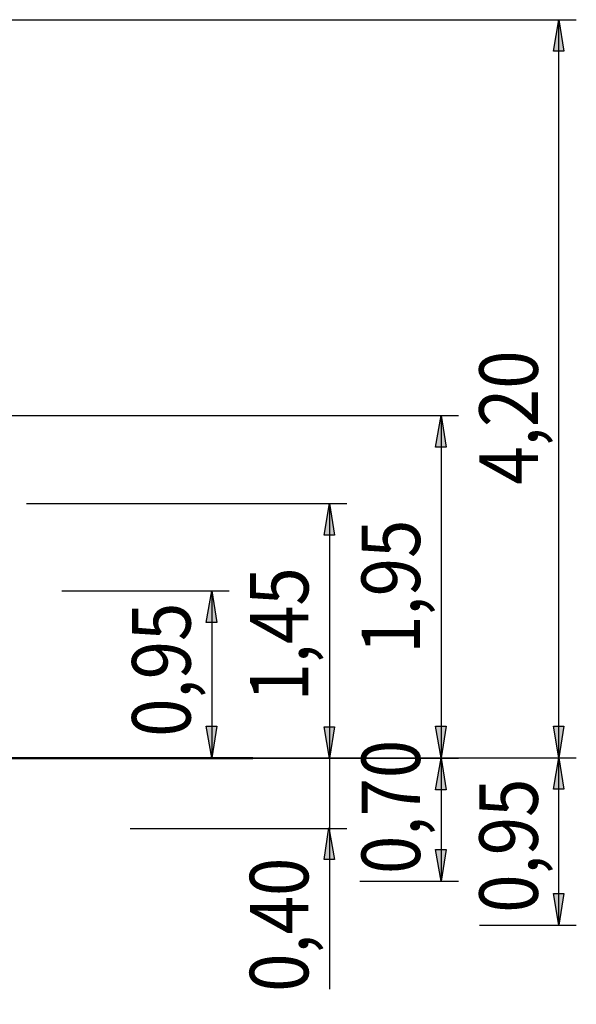
# Model space of a CAD drawing. Units: inches. Extents: x 87 to 341, y 17 to 273.
# Drawn here: x 309 to 341, y 217 to 273 of the extents above; entities that cross this region are included whole.
import ezdxf

# ---------------------------------------------------------------- set-up
doc = ezdxf.new("R2010")
doc.units = ezdxf.units.IN
doc.header["$MEASUREMENT"] = 0
doc.layers.add('Ebene 1', color=7, linetype='Continuous')

# ---------------------------------------------------------------- blocks, each defined once
blk = doc.blocks.new('block 2')
at = {"layer": 'Ebene 1', "color": 7, "lineweight": 25, "true_color": 0xffffff}
for points in [[(304.13, 231.034), (311.503, 231.034)], [(304.13, 230.999), (311.503, 230.999)], [(311.503, 231.034), (311.679, 231.034), (311.891, 231.034), (312.103, 231.034), (312.279, 231.034), (312.455, 231.034), (312.667, 231.034), (312.843, 231.034), (313.02, 231.034), (313.196, 231.034), (313.408, 231.034), (313.584, 231.034), (313.761, 231.034), (313.902, 231.034), (314.078, 231.034), (314.254, 231.034), (314.431, 231.034), (314.572, 231.034), (314.748, 231.034), (314.925, 231.034), (315.066, 231.034), (315.207, 231.034), (315.383, 231.034), (315.525, 231.034), (315.665, 231.034), (315.807, 231.034), (315.948, 231.034), (316.089, 231.034), (316.23, 231.034), (316.336, 231.034), (316.477, 231.034), (316.618, 231.034), (316.724, 231.034), (316.83, 231.034), (316.971, 231.034), (317.077, 231.034), (317.182, 231.034), (317.288, 231.034), (317.394, 231.034), (317.5, 231.034), (317.606, 231.034), (317.712, 231.034), (317.782, 231.034), (317.888, 231.034), (317.959, 231.034), (318.029, 231.034), (318.135, 231.034), (318.206, 231.034), (318.276, 231.034), (318.347, 231.034), (318.417, 231.034), (318.453, 231.034), (318.523, 231.034), (318.593, 231.034), (318.629, 231.034), (318.7, 231.034), (318.735, 231.034), (318.77, 231.034), (318.805, 231.034), (318.84, 231.034), (318.876, 231.034), (318.911, 231.034), (318.946, 231.034), (318.982, 231.034)], [(311.503, 231.034), (311.503, 230.999)], [(311.503, 230.999), (311.679, 230.999), (311.891, 230.999), (312.103, 230.999), (312.279, 230.999), (312.455, 230.999), (312.667, 230.999), (312.843, 230.999), (313.02, 230.999), (313.196, 230.999), (313.408, 230.999), (313.584, 230.999), (313.761, 230.999), (313.902, 230.999), (314.078, 230.999), (314.254, 230.999), (314.431, 230.999), (314.572, 230.999), (314.748, 230.999), (314.925, 230.999), (315.066, 230.999), (315.207, 230.999), (315.383, 230.999), (315.525, 230.999), (315.665, 230.999), (315.807, 230.999), (315.948, 230.999), (316.089, 230.999), (316.23, 230.999), (316.336, 230.999), (316.477, 230.999), (316.618, 230.999), (316.724, 230.999), (316.83, 230.999), (316.971, 230.999), (317.077, 230.999), (317.182, 230.999), (317.288, 230.999), (317.394, 230.999), (317.5, 230.999), (317.606, 230.999), (317.712, 230.999), (317.782, 230.999), (317.888, 230.999), (317.959, 230.999), (318.029, 230.999), (318.135, 230.999), (318.206, 230.999), (318.276, 230.999), (318.347, 230.999), (318.417, 230.999), (318.453, 230.999), (318.523, 230.999), (318.593, 230.999), (318.629, 230.999), (318.7, 230.999), (318.735, 230.999), (318.77, 230.999), (318.805, 230.999), (318.84, 230.999), (318.876, 230.999), (318.911, 230.999), (318.946, 230.999), (318.982, 230.999)], [(318.982, 231.034), (319.087, 231.034), (319.229, 231.034), (319.37, 231.034), (319.511, 231.034), (319.652, 231.034), (319.793, 231.034), (319.899, 231.034), (320.04, 231.034), (320.181, 231.034), (320.287, 231.034), (320.393, 231.034), (320.534, 231.034), (320.64, 231.034), (320.746, 231.034), (320.851, 231.034), (320.957, 231.034), (321.063, 231.034), (321.134, 231.034), (321.239, 231.034), (321.345, 231.034), (321.416, 231.034), (321.486, 231.034), (321.592, 231.034), (321.663, 231.034), (321.733, 231.034), (321.804, 231.034), (321.875, 231.034), (321.945, 231.034), (321.98, 231.034), (322.051, 231.034)], [(318.982, 230.999), (318.982, 231.034)], [(318.982, 230.999), (319.087, 230.999), (319.229, 230.999), (319.37, 230.999), (319.511, 230.999), (319.652, 230.999), (319.793, 230.999), (319.899, 230.999), (320.04, 230.999), (320.181, 230.999), (320.287, 230.999), (320.393, 230.999), (320.534, 230.999), (320.64, 230.999), (320.746, 230.999), (320.851, 230.999), (320.957, 230.999), (321.063, 230.999), (321.134, 230.999), (321.239, 230.999), (321.345, 230.999), (321.416, 230.999), (321.486, 230.999), (321.592, 230.999), (321.663, 230.999), (321.733, 230.999), (321.804, 230.999), (321.875, 230.999), (321.945, 230.999), (321.98, 230.999), (322.051, 230.999)], [(322.051, 231.034), (322.121, 231.034), (322.157, 231.034), (322.227, 231.034), (322.298, 231.034), (322.333, 231.034), (322.368, 231.034), (322.439, 231.034), (322.474, 231.034), (322.51, 231.034), (322.545, 231.034), (322.58, 231.034), (322.615, 231.034), (322.65, 231.034), (322.686, 231.034)], [(322.051, 231.034), (322.051, 230.999)], [(322.051, 230.999), (322.121, 230.999), (322.157, 230.999), (322.227, 230.999), (322.298, 230.999), (322.333, 230.999), (322.368, 230.999), (322.439, 230.999), (322.474, 230.999), (322.51, 230.999), (322.545, 230.999), (322.58, 230.999), (322.615, 230.999), (322.65, 230.999), (322.686, 230.999)], [(322.686, 230.999), (322.686, 231.034)]]:
    blk.add_lwpolyline(points, dxfattribs=at)

msp = doc.modelspace()

# ---------------------------------------------------------------- hatches: boundary and pattern name
at = {"layer": 'Ebene 1', "true_color": 0xffffff}
h = msp.add_hatch(color=7, dxfattribs=at)
h.dxf.hatch_style = 2
h.paths.add_polyline_path([(331.999, 176.107), (332.282, 174.308), (331.682, 174.308)])
h.paths.add_polyline_path([(331.999, 49.283), (331.682, 51.082), (332.282, 51.082)])
h.paths.add_polyline_path([(340.113, 231.034), (340.395, 229.235), (339.796, 229.235)])
h.paths.add_polyline_path([(340.113, 221.509), (339.796, 223.308), (340.395, 223.308)])
h.paths.add_polyline_path([(340.113, 273.015), (340.395, 271.215), (339.796, 271.215)])
h.paths.add_polyline_path([(340.113, 231.034), (339.796, 232.833), (340.395, 232.833)])
h = msp.add_hatch(color=7, dxfattribs=at)
h.dxf.hatch_style = 2
h.paths.add_polyline_path([(333.41, 231.034), (333.093, 232.833), (333.693, 232.833)])
h.paths.add_polyline_path([(333.41, 250.508), (333.693, 248.708), (333.093, 248.708)])
h = msp.add_hatch(color=7, dxfattribs=at)
h.dxf.hatch_style = 2
h.paths.add_polyline_path([(327.06, 230.999), (326.743, 232.798), (327.343, 232.798)])
h.paths.add_polyline_path([(327.06, 245.498), (327.343, 243.699), (326.743, 243.699)])
h = msp.add_hatch(color=7, dxfattribs=at)
h.dxf.hatch_style = 2
h.paths.add_polyline_path([(320.357, 231.034), (320.04, 232.833), (320.64, 232.833)])
h.paths.add_polyline_path([(320.357, 240.524), (320.64, 238.725), (320.04, 238.725)])
h.paths.add_polyline_path([(333.41, 224.014), (333.093, 225.813), (333.693, 225.813)])
h.paths.add_polyline_path([(333.41, 230.999), (333.693, 229.2), (333.093, 229.2)])
h.paths.add_polyline_path([(327.025, 227.048), (327.343, 225.249), (326.743, 225.249)])

# ---------------------------------------------------------------- linework, layer by layer
at = {"layer": 'Ebene 1', "color": 7, "lineweight": 25, "true_color": 0xffffff}
for points in [[(248.567, 273.015), (341.101, 273.015)], [(340.113, 273.015), (340.395, 271.215), (339.796, 271.215), (340.113, 273.015)], [(340.113, 231.034), (340.113, 273.015)], [(303.071, 250.508), (334.398, 250.508)], [(333.41, 250.508), (333.693, 248.708), (333.093, 248.708), (333.41, 250.508)], [(333.41, 250.508), (333.41, 231.034)], [(309.81, 245.498), (328.048, 245.498)], [(327.06, 245.498), (327.343, 243.699), (326.743, 243.699), (327.06, 245.498)], [(327.06, 245.498), (327.06, 230.999)], [(311.82, 240.524), (321.345, 240.524)], [(320.357, 240.524), (320.64, 238.725), (320.04, 238.725), (320.357, 240.524)], [(320.357, 240.524), (320.357, 231.034)], [(320.357, 231.034), (320.04, 232.833), (320.64, 232.833), (320.357, 231.034)], [(327.06, 230.999), (326.743, 232.798), (327.343, 232.798), (327.06, 230.999)], [(333.41, 231.034), (333.093, 232.833), (333.693, 232.833), (333.41, 231.034)], [(340.113, 231.034), (339.796, 232.833), (340.395, 232.833), (340.113, 231.034)], [(212.407, 231.034), (334.398, 231.034)], [(221.015, 230.999), (334.398, 230.999)], [(236.679, 231.034), (341.101, 231.034)], [(243.17, 230.999), (328.048, 230.999)], [(275.978, 231.034), (321.345, 231.034)], [(305.153, 231.034), (341.101, 231.034)], [(320.005, 231.034), (328.048, 231.034)], [(327.06, 231.034), (327.06, 227.012)], [(333.41, 230.999), (333.693, 229.2), (333.093, 229.2), (333.41, 230.999)], [(333.41, 230.999), (333.41, 224.014)], [(340.113, 231.034), (340.395, 229.235), (339.796, 229.235), (340.113, 231.034)], [(340.113, 221.509), (340.113, 231.034)], [(315.701, 227.012), (328.048, 227.012)], [(327.025, 227.048), (327.343, 225.249), (326.743, 225.249), (327.025, 227.048)], [(327.06, 227.012), (327.06, 217.876)], [(333.41, 224.014), (333.093, 225.813), (333.693, 225.813), (333.41, 224.014)], [(328.789, 224.014), (334.398, 224.014)], [(340.113, 221.509), (339.796, 223.308), (340.395, 223.308), (340.113, 221.509)], [(335.597, 221.509), (341.101, 221.509)]]:
    msp.add_lwpolyline(points, dxfattribs=at)
at = {"layer": 'Ebene 1', "lineweight": 0}
for points in [[(340.113, 273.015), (340.395, 271.215), (339.796, 271.215)], [(333.41, 250.508), (333.693, 248.708), (333.093, 248.708)], [(327.06, 245.498), (327.343, 243.699), (326.743, 243.699)], [(320.357, 240.524), (320.64, 238.725), (320.04, 238.725)], [(320.357, 231.034), (320.04, 232.833), (320.64, 232.833)], [(327.06, 230.999), (326.743, 232.798), (327.343, 232.798)], [(333.41, 231.034), (333.093, 232.833), (333.693, 232.833)], [(340.113, 231.034), (339.796, 232.833), (340.395, 232.833)], [(333.41, 230.999), (333.693, 229.2), (333.093, 229.2)], [(340.113, 231.034), (340.395, 229.235), (339.796, 229.235)], [(327.025, 227.048), (327.343, 225.249), (326.743, 225.249)], [(333.41, 224.014), (333.093, 225.813), (333.693, 225.813)], [(340.113, 221.509), (339.796, 223.308), (340.395, 223.308)]]:
    msp.add_lwpolyline(points, dxfattribs=at)
at = {"layer": 'Ebene 1', "color": 7, "lineweight": 40, "true_color": 0xffffff}
for points in [[(303.365, 231.034), (311.042, 231.034)], [(303.365, 230.999), (311.042, 230.999)], [(311.042, 231.034), (311.225, 231.034), (311.446, 231.034), (311.666, 231.034), (311.85, 231.034), (312.034, 231.034), (312.254, 231.034), (312.438, 231.034), (312.621, 231.034), (312.805, 231.034), (313.026, 231.034), (313.209, 231.034), (313.393, 231.034), (313.54, 231.034), (313.723, 231.034), (313.907, 231.034), (314.091, 231.034), (314.237, 231.034), (314.421, 231.034), (314.605, 231.034), (314.752, 231.034), (314.899, 231.034), (315.083, 231.034), (315.229, 231.034), (315.376, 231.034), (315.523, 231.034), (315.67, 231.034), (315.817, 231.034), (315.964, 231.034), (316.074, 231.034), (316.221, 231.034), (316.368, 231.034), (316.478, 231.034), (316.588, 231.034), (316.735, 231.034), (316.845, 231.034), (316.956, 231.034), (317.066, 231.034), (317.176, 231.034), (317.286, 231.034), (317.397, 231.034), (317.507, 231.034), (317.58, 231.034), (317.69, 231.034), (317.764, 231.034), (317.837, 231.034), (317.948, 231.034), (318.021, 231.034), (318.094, 231.034), (318.168, 231.034), (318.241, 231.034), (318.278, 231.034), (318.352, 231.034), (318.425, 231.034), (318.462, 231.034), (318.535, 231.034), (318.572, 231.034), (318.609, 231.034), (318.645, 231.034), (318.682, 231.034), (318.719, 231.034), (318.755, 231.034), (318.792, 231.034), (318.829, 231.034)], [(311.042, 231.034), (311.042, 230.999)], [(311.042, 230.999), (311.225, 230.999), (311.446, 230.999), (311.666, 230.999), (311.85, 230.999), (312.034, 230.999), (312.254, 230.999), (312.438, 230.999), (312.621, 230.999), (312.805, 230.999), (313.026, 230.999), (313.209, 230.999), (313.393, 230.999), (313.54, 230.999), (313.723, 230.999), (313.907, 230.999), (314.091, 230.999), (314.237, 230.999), (314.421, 230.999), (314.605, 230.999), (314.752, 230.999), (314.899, 230.999), (315.083, 230.999), (315.229, 230.999), (315.376, 230.999), (315.523, 230.999), (315.67, 230.999), (315.817, 230.999), (315.964, 230.999), (316.074, 230.999), (316.221, 230.999), (316.368, 230.999), (316.478, 230.999), (316.588, 230.999), (316.735, 230.999), (316.845, 230.999), (316.956, 230.999), (317.066, 230.999), (317.176, 230.999), (317.286, 230.999), (317.397, 230.999), (317.507, 230.999), (317.58, 230.999), (317.69, 230.999), (317.764, 230.999), (317.837, 230.999), (317.948, 230.999), (318.021, 230.999), (318.094, 230.999), (318.168, 230.999), (318.241, 230.999), (318.278, 230.999), (318.352, 230.999), (318.425, 230.999), (318.462, 230.999), (318.535, 230.999), (318.572, 230.999), (318.609, 230.999), (318.645, 230.999), (318.682, 230.999), (318.719, 230.999), (318.755, 230.999), (318.792, 230.999), (318.829, 230.999)], [(318.829, 231.034), (318.939, 231.034), (319.086, 231.034), (319.233, 231.034), (319.38, 231.034), (319.527, 231.034), (319.674, 231.034), (319.784, 231.034), (319.931, 231.034), (320.078, 231.034), (320.188, 231.034), (320.298, 231.034), (320.445, 231.034), (320.555, 231.034), (320.666, 231.034), (320.776, 231.034), (320.886, 231.034), (320.996, 231.034), (321.069, 231.034), (321.18, 231.034), (321.29, 231.034), (321.363, 231.034), (321.437, 231.034), (321.547, 231.034), (321.621, 231.034), (321.694, 231.034), (321.767, 231.034), (321.841, 231.034), (321.915, 231.034), (321.951, 231.034), (322.025, 231.034)], [(318.829, 230.999), (318.829, 231.034)], [(318.829, 230.999), (318.939, 230.999), (319.086, 230.999), (319.233, 230.999), (319.38, 230.999), (319.527, 230.999), (319.674, 230.999), (319.784, 230.999), (319.931, 230.999), (320.078, 230.999), (320.188, 230.999), (320.298, 230.999), (320.445, 230.999), (320.555, 230.999), (320.666, 230.999), (320.776, 230.999), (320.886, 230.999), (320.996, 230.999), (321.069, 230.999), (321.18, 230.999), (321.29, 230.999), (321.363, 230.999), (321.437, 230.999), (321.547, 230.999), (321.621, 230.999), (321.694, 230.999), (321.767, 230.999), (321.841, 230.999), (321.915, 230.999), (321.951, 230.999), (322.025, 230.999)], [(322.025, 231.034), (322.098, 231.034), (322.135, 231.034), (322.208, 231.034), (322.282, 231.034), (322.318, 231.034), (322.355, 231.034), (322.429, 231.034), (322.465, 231.034), (322.502, 231.034), (322.539, 231.034), (322.576, 231.034), (322.613, 231.034), (322.649, 231.034), (322.686, 231.034)], [(322.025, 231.034), (322.025, 230.999)], [(322.025, 230.999), (322.098, 230.999), (322.135, 230.999), (322.208, 230.999), (322.282, 230.999), (322.318, 230.999), (322.355, 230.999), (322.429, 230.999), (322.465, 230.999), (322.502, 230.999), (322.539, 230.999), (322.576, 230.999), (322.613, 230.999), (322.649, 230.999), (322.686, 230.999)], [(322.686, 230.999), (322.686, 231.034)]]:
    msp.add_lwpolyline(points, dxfattribs=at)

# ---------------------------------------------------------------- block references
at = {"layer": 'Ebene 1'}
msp.add_blockref('block 2', (0, 0), dxfattribs=at)

# ---------------------------------------------------------------- texts
at = {"layer": 'Ebene 1', "color": 7, "true_color": 0xffffff, "char_height": 3.33059, "attachment_point": 7, "rotation": 90}
for s, insert in [('\\feibe Helvetica Neue 47 Light Condensed|b0|i0|c0|p34;\\W0.864312; 4,20 ', (338.911, 245.69)), ('\\feibe Helvetica Neue 47 Light Condensed|b0|i0|c0|p34;\\W0.864312; 1,95 ', (332.207, 236.063)), ('\\feibe Helvetica Neue 47 Light Condensed|b0|i0|c0|p34;\\W0.864312; 1,45 ', (325.855, 233.354)), ('\\feibe Helvetica Neue 47 Light Condensed|b0|i0|c0|p34;\\W0.864312; 0,95 ', (319.147, 231.343)), ('\\feibe Helvetica Neue 47 Light Condensed|b0|i0|c0|p34;\\W0.864312; 0,70 ', (332.207, 223.539)), ('\\feibe Helvetica Neue 47 Light Condensed|b0|i0|c0|p34;\\W0.864312; 0,95 ', (338.911, 221.335)), ('\\feibe Helvetica Neue 47 Light Condensed|b0|i0|c0|p34;\\W0.864312; 0,40 ', (325.851, 216.837))]:
    msp.add_mtext(s, dxfattribs=dict(at, insert=insert))

doc.saveas('drawing.dxf')
